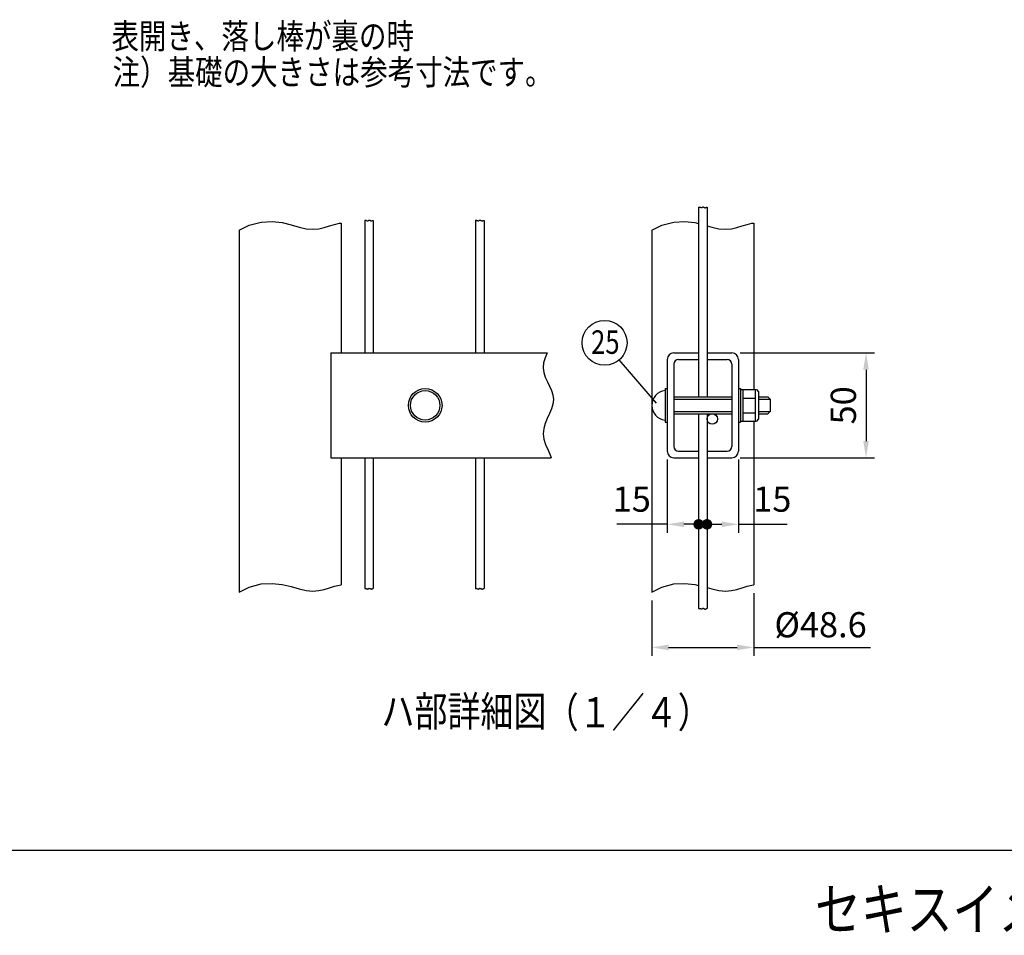
# Model space of a CAD drawing. Extents: x 203 to 9043, y 63 to 6476.
# Drawn here: x 3134 to 6065, y 131 to 2858 of the extents above; entities that cross this region are included whole.
import ezdxf
from ezdxf.enums import TextEntityAlignment as Align

# ---------------------------------------------------------------- set-up
doc = ezdxf.new("R2010")
doc.units = 0
doc.header["$LTSCALE"] = 250
doc.header["$MEASUREMENT"] = 0
doc.header["$PDMODE"] = 33
doc.header["$PDSIZE"] = 5
doc.layers.get('0').update_dxf_attribs({"linetype": 'CONTINUOUS'})
doc.layers.get('DEFPOINTS').update_dxf_attribs({"linetype": 'CONTINUOUS'})
for name, color, linetype in [('MOJI', 6, 'CONTINUOUS'), ('SJC', 1, 'CONTINUOUS'), ('SUNPOU', 4, 'CONTINUOUS'), ('WAKU', 5, 'CONTINUOUS')]:
    doc.layers.add(name, color=color, linetype=linetype)
doc.styles.add('EXT08', font='ROMANS', dxfattribs={"width": 0.8, "bigfont": 'EXTFONT'})
doc.dimstyles.new('SJC', dxfattribs={"dimtxt": 0.18, "dimasz": 0.18, "dimexe": 0.18, "dimexo": 0.0625, "dimgap": 0.09, "dimtad": 0, "dimtih": 1, "dimtoh": 1, "dimdec": 4, "dimzin": 0, "dimdsep": 46, "dimtxsty": 'STANDARD', "dimcen": 0.09, "dimadec": 0, "dimazin": 0, "dimtfac": 1, "dimtdec": 4, "dimtofl": 0, "dimtmove": 0, "dimatfit": 3, "dimfxl": 1, "dimtolj": 1, "dimtzin": 0, "dimarcsym": 0})

# ---------------------------------------------------------------- blocks, each defined once
blk = doc.blocks.new('*D34')
at = {"layer": 'DEFPOINTS', "color": 0}
for p in [(5254, 1865.4), (5254, 1552.9), (5653.5, 1552.9)]:
    blk.add_point(p, dxfattribs=at)
at = {"layer": 'SUNPOU', "color": 0}
for p, q in [((5279, 1865.4), (5678.5, 1865.4)), ((5653.5, 1815.4), (5653.5, 1602.9)), ((5279, 1552.9), (5678.5, 1552.9))]:
    blk.add_line(p, q, dxfattribs=at)
for points in [[(5645.2, 1815.4), (5661.8, 1815.4), (5653.5, 1865.4)], [(5645.2, 1602.9), (5661.8, 1602.9), (5653.5, 1552.9)]]:
    blk.add_solid(points, dxfattribs=at)
at = {"layer": 'SUNPOU', "color": 0, "insert": (5586, 1709.2), "char_height": 75, "attachment_point": 5, "rotation": 90, "style": 'EXT08'}
blk.add_mtext('\\A1;50', dxfattribs=at)
blk = doc.blocks.new('_DotSmall')
at = {"color": 0, "linetype": 'ByBlock', "const_width": 0.5}
blk.add_lwpolyline([(-0.0625, 0, 1), (0.0625, 0, 1)], format="xyb", close=True, dxfattribs=at)
blk = doc.blocks.new('*D35')
at = {"layer": 'DEFPOINTS', "color": 0}
for p in [(5274, 1572.9), (5180.2, 1552.9), (5180.2, 1354.9)]:
    blk.add_point(p, dxfattribs=at)
at = {"layer": 'SUNPOU', "color": 0}
for p, q in [((5180.2, 1527.9), (5180.2, 1329.9)), ((5274, 1547.9), (5274, 1329.9)), ((5180.2, 1354.9), (5224, 1354.9)), ((5274, 1354.9), (5418.8, 1354.9))]:
    blk.add_line(p, q, dxfattribs=at)
blk.add_solid([(5224, 1363.2), (5224, 1346.6), (5274, 1354.9)], dxfattribs=at)
at = {"layer": 'SUNPOU', "color": 0, "xscale": 50, "yscale": 50, "zscale": 50, "rotation": 180}
blk.add_blockref('_DotSmall', (5180.2, 1354.9), dxfattribs=at)
at = {"layer": 'SUNPOU', "color": 0, "insert": (5374.5, 1429.9), "char_height": 75, "attachment_point": 5, "style": 'EXT08'}
blk.add_mtext('\\A1;15', dxfattribs=at)
blk = doc.blocks.new('*D36')
at = {"layer": 'DEFPOINTS', "color": 0}
for p in [(5061.5, 1572.9), (5155.2, 1552.9), (5155.2, 1354.9)]:
    blk.add_point(p, dxfattribs=at)
at = {"layer": 'SUNPOU', "color": 0}
for p, q in [((5061.5, 1547.9), (5061.5, 1329.9)), ((5155.2, 1527.9), (5155.2, 1329.9)), ((5061.5, 1354.9), (4911.9, 1354.9)), ((5155.2, 1354.9), (5111.5, 1354.9))]:
    blk.add_line(p, q, dxfattribs=at)
blk.add_solid([(5111.5, 1363.2), (5111.5, 1346.6), (5061.5, 1354.9)], dxfattribs=at)
at = {"layer": 'SUNPOU', "color": 0, "xscale": 50, "yscale": 50, "zscale": 50}
blk.add_blockref('_DotSmall', (5155.2, 1354.9), dxfattribs=at)
at = {"layer": 'SUNPOU', "color": 0, "insert": (4956.1, 1429.9), "char_height": 75, "attachment_point": 5, "style": 'EXT08'}
blk.add_mtext('\\A1;15', dxfattribs=at)
blk = doc.blocks.new('*D37')
at = {"layer": 'DEFPOINTS', "color": 0}
for p in [(5319.6, 1174.4), (5015.8, 1153.2), (5015.8, 988.3)]:
    blk.add_point(p, dxfattribs=at)
at = {"layer": 'SUNPOU', "color": 0, "lineweight": -2}
for p, q in [((5319.6, 1149.4), (5319.6, 963.3)), ((5015.8, 1128.2), (5015.8, 963.3)), ((5065.8, 988.3), (5269.6, 988.3)), ((5319.6, 988.3), (5666.7, 988.3))]:
    blk.add_line(p, q, dxfattribs=at)
at = {"layer": 'SUNPOU', "color": 0}
for points in [[(5065.8, 996.7), (5065.8, 980), (5015.8, 988.3)], [(5269.6, 996.7), (5269.6, 980), (5319.6, 988.3)]]:
    blk.add_solid(points, dxfattribs=at)
at = {"layer": 'SUNPOU', "color": 0, "insert": (5518.2, 1055.8), "char_height": 75, "attachment_point": 5, "style": 'EXT08'}
blk.add_mtext('\\A1;%%C48.6', dxfattribs=at)

msp = doc.modelspace()

# ---------------------------------------------------------------- linework, layer by layer
at = {"layer": 'DEFPOINTS', "color": 0, "linetype": 'ByBlock'}
for p in [(5155.212, 1684.164), (5180.212, 1684.164), (5061.462, 1572.914), (5273.962, 1572.914)]:
    msp.add_point(p, dxfattribs=at)
at = {"layer": 'MOJI'}
for p, q in [((5055.212, 1759.164), (5055.212, 1659.164)), ((5055.212, 1759.164), (5061.462, 1759.164)), ((5273.962, 1759.164), (5280.212, 1759.164)), ((5280.212, 1759.164), (5280.212, 1659.164)), ((5081.462, 1734.164), (5253.962, 1734.164)), ((5286.462, 1756.039), (5286.462, 1662.289)), ((5333.337, 1734.164), (5361.462, 1734.164)), ((5361.462, 1734.164), (5367.712, 1727.914)), ((5081.462, 1727.914), (5253.962, 1727.914)), ((5333.337, 1727.914), (5367.712, 1727.914)), ((5367.712, 1727.914), (5367.712, 1690.414)), ((5081.462, 1690.414), (5253.962, 1690.414)), ((5081.462, 1684.164), (5253.962, 1684.164)), ((5333.337, 1690.414), (5367.712, 1690.414)), ((5333.337, 1684.164), (5361.462, 1684.164)), ((5367.712, 1690.414), (5361.462, 1684.164)), ((5055.212, 1659.164), (5061.462, 1659.164)), ((5273.962, 1659.164), (5280.212, 1659.164))]:
    msp.add_line(p, q, dxfattribs=at)
for radius in [50, 43.75]:
    msp.add_circle((4341.255, 1709.164), radius, dxfattribs=at)
at = {"layer": 'SJC'}
for p, q in [((5155.212, 2299.243), (5155.876, 2299.482)), ((5155.212, 2299.292), (5155.212, 1734.164)), ((5155.876, 2299.482), (5157.641, 2299.632)), ((5157.641, 2299.632), (5159.135, 2299.369)), ((5159.135, 2299.369), (5160.403, 2298.879)), ((5160.403, 2298.879), (5161.49, 2298.35)), ((5161.49, 2298.35), (5162.44, 2297.968)), ((5162.44, 2297.968), (5163.294, 2297.876)), ((5163.294, 2297.876), (5164.073, 2298.041)), ((5164.073, 2298.041), (5164.797, 2298.386)), ((5164.797, 2298.386), (5165.482, 2298.835)), ((5165.482, 2298.835), (5166.148, 2299.31)), ((5166.148, 2299.31), (5166.812, 2299.734)), ((5166.812, 2299.734), (5167.492, 2300.031)), ((5167.492, 2300.031), (5168.207, 2300.124)), ((5168.207, 2300.124), (5168.971, 2299.961)), ((5168.971, 2299.961), (5169.782, 2299.597)), ((5169.782, 2299.597), (5170.634, 2299.111)), ((5170.634, 2299.111), (5171.521, 2298.583)), ((5171.521, 2298.583), (5172.438, 2298.092)), ((5172.438, 2298.092), (5173.379, 2297.718)), ((5173.379, 2297.718), (5174.338, 2297.541)), ((5174.338, 2297.541), (5175.31, 2297.64)), ((5175.31, 2297.64), (5176.299, 2298.048)), ((5176.299, 2298.048), (5177.351, 2298.609)), ((5177.351, 2298.609), (5178.523, 2299.12)), ((5178.523, 2299.12), (5179.872, 2299.38)), ((5179.872, 2299.38), (5180.212, 2299.338)), ((5180.212, 2299.338), (5180.212, 1734.164)), ((4161.724, 2259.97), (4162.388, 2260.21)), ((4161.724, 2259.97), (4161.724, 1865.414)), ((4162.388, 2260.21), (4164.152, 2260.36)), ((4164.152, 2260.36), (4165.647, 2260.096)), ((4165.647, 2260.096), (4166.915, 2259.607)), ((4166.915, 2259.607), (4168.002, 2259.078)), ((4168.002, 2259.078), (4168.952, 2258.696)), ((4168.952, 2258.696), (4169.806, 2258.604)), ((4169.806, 2258.604), (4170.585, 2258.769)), ((4170.585, 2258.769), (4171.308, 2259.114)), ((4171.308, 2259.114), (4171.994, 2259.563)), ((4171.994, 2259.563), (4172.659, 2260.038)), ((4172.659, 2260.038), (4173.323, 2260.462)), ((4173.323, 2260.462), (4174.004, 2260.759)), ((4174.004, 2260.759), (4174.719, 2260.852)), ((4174.719, 2260.852), (4175.483, 2260.689)), ((4175.483, 2260.689), (4176.293, 2260.325)), ((4176.293, 2260.325), (4177.146, 2259.839)), ((4177.146, 2259.839), (4178.033, 2259.311)), ((4178.033, 2259.311), (4178.95, 2258.82)), ((4178.95, 2258.82), (4179.891, 2258.446)), ((4179.891, 2258.446), (4180.85, 2258.269)), ((4180.85, 2258.269), (4181.822, 2258.368)), ((4181.822, 2258.368), (4182.81, 2258.775)), ((4182.81, 2258.775), (4183.862, 2259.336)), ((4183.862, 2259.336), (4185.035, 2259.848)), ((4185.035, 2259.848), (4186.384, 2260.108)), ((4186.384, 2260.108), (4186.724, 2260.066)), ((4186.724, 2260.066), (4186.724, 1865.414)), ((4491.411, 2259.97), (4492.076, 2260.21)), ((4491.411, 2260.02), (4491.411, 1865.414)), ((4492.076, 2260.21), (4493.84, 2260.36)), ((4493.84, 2260.36), (4495.334, 2260.096)), ((4495.334, 2260.096), (4496.602, 2259.607)), ((4496.602, 2259.607), (4497.689, 2259.078)), ((4497.689, 2259.078), (4498.64, 2258.696)), ((4498.64, 2258.696), (4499.493, 2258.604)), ((4499.493, 2258.604), (4500.273, 2258.769)), ((4500.273, 2258.769), (4500.996, 2259.114)), ((4500.996, 2259.114), (4501.681, 2259.563)), ((4501.681, 2259.563), (4502.347, 2260.038)), ((4502.347, 2260.038), (4503.011, 2260.462)), ((4503.011, 2260.462), (4503.691, 2260.759)), ((4503.691, 2260.759), (4504.406, 2260.852)), ((4504.406, 2260.852), (4505.17, 2260.689)), ((4505.17, 2260.689), (4505.981, 2260.325)), ((4505.981, 2260.325), (4506.833, 2259.839)), ((4506.833, 2259.839), (4507.72, 2259.311)), ((4507.72, 2259.311), (4508.638, 2258.82)), ((4508.638, 2258.82), (4509.579, 2258.446)), ((4509.579, 2258.446), (4510.538, 2258.269)), ((4510.538, 2258.269), (4511.509, 2258.368)), ((4511.509, 2258.368), (4512.498, 2258.775)), ((4512.498, 2258.775), (4513.55, 2259.336)), ((4513.55, 2259.336), (4514.722, 2259.848)), ((4514.722, 2259.848), (4516.072, 2260.108)), ((4516.072, 2260.108), (4516.411, 2260.066)), ((4516.411, 2260.02), (4516.411, 1865.414)), ((3787.505, 2230.938), (3817.209, 2245.451)), ((3787.505, 2230.938), (3787.505, 1153.188)), ((3817.209, 2245.451), (3853.243, 2254.919)), ((3853.243, 2254.919), (3885.844, 2256.786)), ((3885.844, 2256.786), (3915.282, 2253.398)), ((3915.282, 2253.398), (3941.823, 2247.098)), ((3941.823, 2247.098), (3965.735, 2240.232)), ((3965.735, 2240.232), (3987.286, 2235.143)), ((3987.286, 2235.143), (4006.761, 2233.615)), ((4006.761, 2233.615), (4024.513, 2235.174)), ((4024.513, 2235.174), (4040.912, 2238.786)), ((4040.912, 2238.786), (4056.328, 2243.414)), ((4056.328, 2243.414), (4071.131, 2248.024)), ((4071.131, 2248.024), (4085.691, 2251.58)), ((4085.691, 2251.58), (4091.255, 2252.136)), ((4091.255, 2252.136), (4091.255, 1865.414)), ((5015.837, 2230.938), (5045.541, 2245.451)), ((5015.837, 2230.938), (5015.837, 1153.188)), ((5045.541, 2245.451), (5081.575, 2254.919)), ((5081.575, 2254.919), (5114.176, 2256.786)), ((5114.176, 2256.786), (5143.614, 2253.398)), ((5143.614, 2253.398), (5155.212, 2250.645)), ((5180.212, 2244.21), (5194.067, 2240.232)), ((5194.067, 2240.232), (5215.618, 2235.143)), ((5215.618, 2235.143), (5235.093, 2233.615)), ((5235.093, 2233.615), (5252.845, 2235.174)), ((5252.845, 2235.174), (5269.244, 2238.786)), ((5269.244, 2238.786), (5284.66, 2243.414)), ((5284.66, 2243.414), (5299.463, 2248.024)), ((5299.463, 2248.024), (5314.023, 2251.58)), ((5314.023, 2251.58), (5319.587, 2252.136)), ((5319.587, 2252.136), (5319.587, 1756.039)), ((4060.005, 1865.414), (4704.758, 1865.414)), ((4060.005, 1865.414), (4060.005, 1552.914)), ((4698.489, 1850.871), (4693.278, 1835.378)), ((4704.758, 1865.414), (4698.489, 1850.871)), ((5081.462, 1865.414), (5155.212, 1865.414)), ((5180.212, 1865.414), (5253.962, 1865.414)), ((4693.278, 1835.378), (4691.984, 1820.657)), ((4691.984, 1820.657), (4694.179, 1806.527)), ((5061.462, 1845.414), (5061.462, 1572.914)), ((5081.462, 1831.664), (5081.462, 1586.664)), ((5095.212, 1845.414), (5155.212, 1845.414)), ((5180.212, 1845.414), (5240.212, 1845.414)), ((5253.962, 1831.664), (5253.962, 1586.664)), ((5273.962, 1845.414), (5273.962, 1572.914)), ((4694.179, 1806.527), (4698.836, 1792.856)), ((4698.836, 1792.856), (4704.931, 1779.511)), ((4704.931, 1779.511), (4711.435, 1766.359)), ((4711.435, 1766.359), (4717.324, 1753.267)), ((4717.324, 1753.267), (4721.571, 1740.103)), ((4721.571, 1740.103), (4723.15, 1726.733)), ((5280.212, 1756.039), (5327.087, 1756.039)), ((5286.462, 1731.039), (5323.962, 1731.039)), ((5323.962, 1756.039), (5323.962, 1662.289)), ((5327.087, 1756.039), (5333.337, 1749.789)), ((5333.337, 1749.789), (5333.337, 1668.539)), ((4721.382, 1713.05), (4716.972, 1699.041)), ((4723.15, 1726.733), (4721.382, 1713.05)), ((4710.971, 1684.718), (4704.432, 1670.094)), ((4716.972, 1699.041), (4710.971, 1684.718)), ((5155.212, 1684.164), (5155.212, 1104.09)), ((5180.212, 1684.164), (5180.212, 1104.185)), ((5286.462, 1687.289), (5323.962, 1687.289)), ((4698.405, 1655.179), (4693.943, 1639.988)), ((4704.432, 1670.094), (4698.405, 1655.179)), ((5280.212, 1662.289), (5327.087, 1662.289)), ((5319.587, 1662.289), (5319.587, 1174.385)), ((5333.337, 1668.539), (5327.087, 1662.289)), ((4693.943, 1639.988), (4692.098, 1624.53)), ((4692.098, 1624.53), (4693.921, 1608.82)), ((4693.921, 1608.82), (4699.827, 1592.804)), ((4699.827, 1592.804), (4707.681, 1576.18)), ((4707.681, 1576.18), (4714.711, 1558.577)), ((4714.711, 1558.577), (4715.737, 1552.914)), ((5095.212, 1572.914), (5155.212, 1572.914)), ((5180.212, 1572.914), (5240.212, 1572.914)), ((4060.005, 1552.914), (4715.737, 1552.914)), ((4091.255, 1552.914), (4091.255, 1174.385)), ((4161.724, 1552.914), (4161.724, 1163.47)), ((4186.724, 1552.914), (4186.724, 1163.565)), ((4491.411, 1552.914), (4491.411, 1163.47)), ((4516.411, 1552.914), (4516.411, 1163.565)), ((5081.462, 1552.914), (5155.212, 1552.914)), ((5180.212, 1552.914), (5253.962, 1552.914)), ((3817.209, 1167.701), (3853.243, 1177.169)), ((3853.243, 1177.169), (3885.844, 1179.036)), ((3885.844, 1179.036), (3915.282, 1175.647)), ((3915.282, 1175.647), (3941.823, 1169.348)), ((4071.131, 1170.274), (4085.691, 1173.83)), ((4085.691, 1173.83), (4091.255, 1174.385)), ((5045.541, 1167.701), (5081.575, 1177.169)), ((5081.575, 1177.169), (5114.176, 1179.036)), ((5114.176, 1179.036), (5143.614, 1175.647)), ((5143.614, 1175.647), (5155.212, 1172.894)), ((5299.463, 1170.274), (5314.023, 1173.83)), ((5314.023, 1173.83), (5319.587, 1174.385)), ((3787.505, 1153.188), (3817.209, 1167.701)), ((3941.823, 1169.348), (3965.735, 1162.481)), ((3965.735, 1162.481), (3987.286, 1157.393)), ((3987.286, 1157.393), (4006.761, 1155.865)), ((4006.761, 1155.865), (4024.513, 1157.424)), ((4024.513, 1157.424), (4040.912, 1161.036)), ((4040.912, 1161.036), (4056.328, 1165.664)), ((4056.328, 1165.664), (4071.131, 1170.274)), ((4161.724, 1163.47), (4162.388, 1163.71)), ((4162.388, 1163.71), (4164.152, 1163.859)), ((4164.152, 1163.859), (4165.647, 1163.596)), ((4165.647, 1163.596), (4166.915, 1163.106)), ((4166.915, 1163.106), (4168.002, 1162.577)), ((4168.002, 1162.577), (4168.952, 1162.195)), ((4168.952, 1162.195), (4169.806, 1162.103)), ((4169.806, 1162.103), (4170.585, 1162.269)), ((4170.585, 1162.269), (4171.308, 1162.614)), ((4171.308, 1162.614), (4171.994, 1163.062)), ((4171.994, 1163.062), (4172.659, 1163.537)), ((4172.659, 1163.537), (4173.323, 1163.962)), ((4173.323, 1163.962), (4174.004, 1164.259)), ((4174.004, 1164.259), (4174.719, 1164.351)), ((4174.719, 1164.351), (4175.483, 1164.189)), ((4175.483, 1164.189), (4176.293, 1163.825)), ((4176.293, 1163.825), (4177.146, 1163.339)), ((4177.146, 1163.339), (4178.033, 1162.811)), ((4178.033, 1162.811), (4178.95, 1162.32)), ((4178.95, 1162.32), (4179.891, 1161.946)), ((4179.891, 1161.946), (4180.85, 1161.768)), ((4180.85, 1161.768), (4181.822, 1161.867)), ((4181.822, 1161.867), (4182.81, 1162.275)), ((4182.81, 1162.275), (4183.862, 1162.836)), ((4183.862, 1162.836), (4185.035, 1163.348)), ((4185.035, 1163.348), (4186.384, 1163.607)), ((4186.384, 1163.607), (4186.724, 1163.565)), ((4491.411, 1163.47), (4492.076, 1163.71)), ((4492.076, 1163.71), (4493.84, 1163.859)), ((4493.84, 1163.859), (4495.334, 1163.596)), ((4495.334, 1163.596), (4496.602, 1163.106)), ((4496.602, 1163.106), (4497.689, 1162.577)), ((4497.689, 1162.577), (4498.64, 1162.195)), ((4498.64, 1162.195), (4499.493, 1162.103)), ((4499.493, 1162.103), (4500.273, 1162.269)), ((4500.273, 1162.269), (4500.996, 1162.614)), ((4500.996, 1162.614), (4501.681, 1163.062)), ((4501.681, 1163.062), (4502.347, 1163.537)), ((4502.347, 1163.537), (4503.011, 1163.962)), ((4503.011, 1163.962), (4503.691, 1164.259)), ((4503.691, 1164.259), (4504.406, 1164.351)), ((4504.406, 1164.351), (4505.17, 1164.189)), ((4505.17, 1164.189), (4505.981, 1163.825)), ((4505.981, 1163.825), (4506.833, 1163.339)), ((4506.833, 1163.339), (4507.72, 1162.811)), ((4507.72, 1162.811), (4508.638, 1162.32)), ((4508.638, 1162.32), (4509.579, 1161.946)), ((4509.579, 1161.946), (4510.538, 1161.768)), ((4510.538, 1161.768), (4511.509, 1161.867)), ((4511.509, 1161.867), (4512.498, 1162.275)), ((4512.498, 1162.275), (4513.55, 1162.836)), ((4513.55, 1162.836), (4514.722, 1163.348)), ((4514.722, 1163.348), (4516.072, 1163.607)), ((4516.072, 1163.607), (4516.411, 1163.565)), ((5015.837, 1153.188), (5045.541, 1167.701)), ((5180.212, 1166.46), (5194.067, 1162.481)), ((5194.067, 1162.481), (5215.618, 1157.393)), ((5215.618, 1157.393), (5235.093, 1155.865)), ((5235.093, 1155.865), (5252.845, 1157.424)), ((5252.845, 1157.424), (5269.244, 1161.036)), ((5269.244, 1161.036), (5284.66, 1165.664)), ((5284.66, 1165.664), (5299.463, 1170.274)), ((5155.212, 1104.09), (5155.876, 1104.329)), ((5155.876, 1104.329), (5157.641, 1104.479)), ((5157.641, 1104.479), (5159.135, 1104.216)), ((5159.135, 1104.216), (5160.403, 1103.726)), ((5160.403, 1103.726), (5161.49, 1103.197)), ((5161.49, 1103.197), (5162.44, 1102.815)), ((5162.44, 1102.815), (5163.294, 1102.723)), ((5163.294, 1102.723), (5164.073, 1102.888)), ((5164.073, 1102.888), (5164.797, 1103.233)), ((5164.797, 1103.233), (5165.482, 1103.682)), ((5165.482, 1103.682), (5166.148, 1104.157)), ((5166.148, 1104.157), (5166.812, 1104.581)), ((5166.812, 1104.581), (5167.492, 1104.878)), ((5167.492, 1104.878), (5168.207, 1104.971)), ((5168.207, 1104.971), (5168.971, 1104.808)), ((5168.971, 1104.808), (5169.782, 1104.444)), ((5169.782, 1104.444), (5170.634, 1103.958)), ((5170.634, 1103.958), (5171.521, 1103.43)), ((5171.521, 1103.43), (5172.438, 1102.939)), ((5172.438, 1102.939), (5173.379, 1102.565)), ((5173.379, 1102.565), (5174.338, 1102.388)), ((5174.338, 1102.388), (5175.31, 1102.487)), ((5175.31, 1102.487), (5176.299, 1102.895)), ((5176.299, 1102.895), (5177.351, 1103.456)), ((5177.351, 1103.456), (5178.523, 1103.967)), ((5178.523, 1103.967), (5179.872, 1104.227)), ((5179.872, 1104.227), (5180.212, 1104.185))]:
    msp.add_line(p, q, dxfattribs=at)
at = {"layer": 'SJC', "const_width": 9.062}
for points in [[(5150.368, 1354.914, 1), (5160.056, 1354.914, 1)], [(5175.368, 1354.914, 1), (5185.056, 1354.914, 1)]]:
    msp.add_lwpolyline(points, format="xyb", close=True, dxfattribs=at)
at = {"layer": 'SJC'}
msp.add_circle((5195.837, 1668.539), 15.625, dxfattribs=at)
for centre, radius, start, end in [((5081.462, 1845.414), 20, 90, 180), ((5253.962, 1845.414), 20, 0, 90), ((5095.212, 1831.664), 13.75, 90, 180), ((5240.212, 1831.664), 13.75, 0, 90), ((5059.83, 1709.164), 43.993, 96.025575, 263.974425), ((5095.212, 1586.664), 13.75, 180, 270), ((5240.212, 1586.664), 13.75, 270, 0), ((5081.462, 1572.914), 20, 180, 270), ((5253.962, 1572.914), 20, 270, 0)]:
    msp.add_arc(centre, radius, start, end, dxfattribs=at)
at = {"layer": 'SUNPOU'}
msp.add_line((5029.336, 1715.72), (4918.755, 1844.692), dxfattribs=at)
msp.add_circle((4875.247, 1895.437), 66.844, dxfattribs=at)
at = {"layer": 'WAKU'}
msp.add_line((9043.259, 383.408), (203.034, 383.408), dxfattribs=at)

# ---------------------------------------------------------------- texts
at = {"layer": 'MOJI', "style": 'EXT08', "width": 0.8}
for s, height, p in [('表開き、落し棒が裏の時', 75, (3407.306, 2771.091)), ('注）基礎の大きさは参考寸法です。', 75, (3410.777, 2663.933)), ('ハ部詳細図', 90, (4211.018, 753.042)), ('（１／４）', 90, (4700.025, 749.969))]:
    msp.add_text(s, height=height, dxfattribs=at).set_placement(p)
at = {"layer": 'SUNPOU', "style": 'EXT08', "width": 0.8}
msp.add_text('25', height=70, dxfattribs=at).set_placement((4877.459, 1862.49), align=Align.CENTER)
at = {"layer": 'WAKU', "style": 'EXT08', "width": 0.8}
msp.add_text('セキスイメッシュフェンス\u3000Ｇ20\u3000門扉＃1800 両開', height=125, dxfattribs=at).set_placement((5501.647, 146.3))

# ---------------------------------------------------------------- dimensions: what is measured, and where the dimension line sits
at = {"layer": 'SUNPOU'}
dim = msp.add_linear_dim(base=(5653.499, 1552.914), p1=(5253.962, 1865.414), p2=(5253.962, 1552.914), angle=90, dimstyle='SJC', override={"dimscale": 25, "dimtxt": 3, "dimasz": 2, "dimexe": 1, "dimexo": 1, "dimgap": 1.2, "dimtad": 1, "dimtih": 0, "dimtoh": 0, "dimdec": 2, "dimlfac": 0.16, "dimzin": 8, "dimtxsty": 'EXT08', "dimtofl": 1, "dimtmove": 2}, dxfattribs=at)
dim.commit()
dim.dimension.update_dxf_attribs({"geometry": '*D34', "text_midpoint": (5585.999, 1709.164)})
for base, p1, p2, picture, middle in [((5155.212, 1354.914), (5061.462, 1572.914), (5155.212, 1552.914), '*D36', (4956.147, 1354.914)), ((5180.212, 1354.914), (5273.962, 1572.914), (5180.212, 1552.914), '*D35', (5374.491, 1354.914))]:
    dim = msp.add_linear_dim(base=base, p1=p1, p2=p2, dimstyle='SJC', override={"dimscale": 25, "dimtxt": 3, "dimasz": 2, "dimexe": 1, "dimexo": 1, "dimgap": 0, "dimtih": 0, "dimtoh": 0, "dimdec": 2, "dimlfac": 0.16, "dimzin": 8, "dimtxsty": 'EXT08', "dimblk2": 'DOTSMALL', "dimsah": 1, "dimtofl": 1, "dimtvp": 1}, dxfattribs=at)
    dim.commit()
    dim.dimension.update_dxf_attribs({"geometry": picture, "text_midpoint": middle, "dimtype": 160})
dim = msp.add_linear_dim(base=(5015.837, 988.324), p1=(5319.587, 1174.385), p2=(5015.837, 1153.188), text='%%C<>', dimstyle='SJC', override={"dimscale": 25, "dimtxt": 3, "dimasz": 2, "dimexe": 1, "dimexo": 1, "dimgap": 1.2, "dimtad": 1, "dimtih": 0, "dimtoh": 0, "dimdec": 2, "dimlfac": 0.16, "dimzin": 8, "dimtxsty": 'EXT08', "dimtofl": 1}, dxfattribs=at)
dim.commit()
dim.dimension.update_dxf_attribs({"geometry": '*D37', "text_midpoint": (5518.159, 988.324), "dimtype": 160})

doc.saveas('drawing.dxf')
